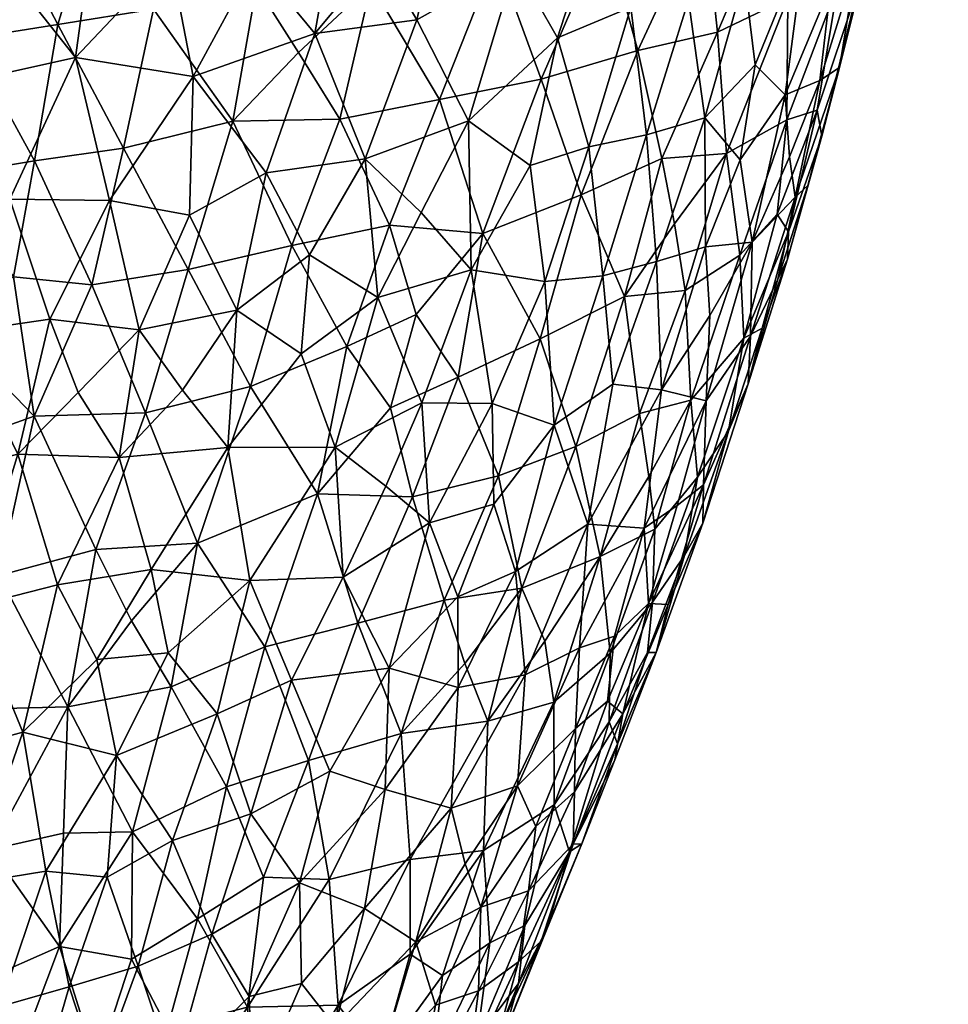
# Model space of a CAD drawing. Units: inches. Extents: x -5 to 686, y -122 to 61.
# Drawn here: x 144 to 147, y 21 to 24 of the extents above; entities that cross this region are included whole.
import ezdxf

# ---------------------------------------------------------------- set-up
doc = ezdxf.new("R2010")
doc.units = ezdxf.units.IN
doc.header["$MEASUREMENT"] = 0
doc.layers.add('Default', color=7, linetype='Continuous', true_color=0x000000)

msp = doc.modelspace()

# ---------------------------------------------------------------- meshes
at = {"layer": 'Default'}
mesh = msp.add_polyface(dxfattribs=at)
corners = [(146.3202, 24.9387, 6.8721), (146.4802, 25.1186, 6.5573), (146.3713, 25.3439, 6.8807), (146.3475, 24.2415, 6.4891), (146.1931, 23.8639, 6.6412), (146.286, 23.7712, 6.3158), (145.8656, 22.2092, 6), (145.7612, 22.1082, 6.2727), (145.7403, 21.9087, 6.0601), (146.043, 22.8315, 6.1736), (145.9061, 22.8654, 6.6166), (145.8527, 22.4407, 6.3624), (146.3041, 26.6289, 7.1114), (146.122, 26.4653, 7.4397), (146.2913, 26.1776, 7.1468), (145.4907, 26.7726, 8.2792), (145.3608, 26.4371, 8.4346), (145.5971, 26.4279, 8.1604), (146.7868, 26.5028, 5.2893), (146.7654, 26.8656, 5.5231), (146.7573, 26.4785, 5.7735), (144.2299, 26.147, 1.5297), (144.5542, 26.3667, 1.7286), (144.511, 25.9942, 1.7129), (143.9442, 21.814, 8.7555), (144.1716, 22.0371, 8.6328), (144.0509, 22.2667, 8.8342), (145.0538, 27.3889, 2.1372), (145.3569, 27.3605, 2.4011), (145.2612, 27.0452, 2.2918), (144.567, 24.8058, 9.0613), (144.4527, 25.1558, 9.2106), (144.2346, 24.7713, 9.3401), (142.8956, 24.7521, 10.2816), (142.5545, 24.75, 10.4857), (142.6186, 24.434, 10.4107), (146.4394, 24.692, 6.4931), (146.2633, 24.5161, 6.833), (144.3383, 22.3136, 8.5818), (144.3905, 22.0573, 8.4247), (144.4804, 22.3942, 2.3923), (144.2784, 22.1558, 2.3062), (144.1682, 22.375, 2.1488), (145.6417, 21.8247, 6.3174), (144.0654, 27.6759, 1.4579), (144.383, 27.5135, 1.652), (144.1483, 27.3088, 1.4865), (142.2119, 24.5012, 10.6576), (142.3022, 24.9249, 10.6499), (145.0351, 23.149, 8.1547), (144.8248, 23.2796, 8.4344), (144.7988, 22.9755, 8.3531), (144.0823, 21.8919, 2.2349), (144.3999, 21.9534, 2.4802), (145.2519, 24.4255, 8.3122), (145.5376, 24.5327, 8.0012), (145.4499, 24.8724, 8.1883), (145.786, 26.1702, 7.9183), (145.523, 26.0651, 8.2428), (144.6914, 23.5316, 8.6527), (144.9957, 23.5746, 8.3517), (143.0263, 26.9343, 0.9195), (142.8485, 26.6071, 0.8448), (142.6188, 27.0118, 0.7569), (146.2639, 25.6739, 3.5498), (146.0944, 25.8044, 3.2625), (146.1551, 26.1079, 3.3299), (145.9062, 25.9345, 2.9915), (146.025, 25.5095, 3.2031), (146.2987, 23.5815, 6.0759), (146.3922, 23.8152, 5.9522), (145.1881, 26.8391, 8.6093), (145.3901, 27.0741, 8.375), (145.1973, 27.3233, 8.5649), (144.8911, 26.4879, 1.975), (144.6771, 26.7074, 1.8178), (145.4863, 27.3654, 8.2429), (145.6156, 27.0349, 8.1175), (144.8278, 26.0808, 1.9335), (141.5466, 24.9968, 11.0738), (141.8555, 25.0907, 10.915), (141.8138, 25.4123, 10.9645), (142.1039, 25.1635, 10.7841), (141.9121, 24.801, 10.8572), (145.1674, 23.4103, 8.098), (145.3133, 23.6912, 8.02), (140.9583, 23.3553, 11.1495), (141.2237, 23.718, 11.0808), (140.9086, 23.8072, 11.252), (145.3212, 23.2338, 7.8374), (143.6846, 26.8282, 1.2175), (143.3539, 26.9572, 1.0625), (143.4951, 27.2442, 1.1316)]
mesh.append_faces([[corners[k] for k in face] for face in [(0, 1, 2, 2), (3, 4, 5, 5), (6, 7, 8, 8), (9, 10, 11, 11), (12, 13, 14, 14), (15, 16, 17, 17), (18, 19, 20, 20), (21, 22, 23, 23), (24, 25, 26, 26), (27, 28, 29, 29), (30, 31, 32, 32), (33, 34, 35, 35), (36, 37, 3, 3), (38, 25, 39, 39), (40, 41, 42, 42), (43, 8, 7, 7), (44, 45, 46, 46), (47, 34, 48, 48), (49, 50, 51, 51), (52, 41, 53, 53), (54, 55, 56, 56), (57, 17, 58, 58), (37, 36, 0, 0), (59, 50, 60, 60), (61, 62, 63, 63), (64, 65, 66, 66), (67, 65, 68, 68), (5, 69, 70, 70), (71, 72, 73, 73), (74, 22, 75, 75), (76, 72, 77, 77), (23, 22, 78, 78), (79, 80, 81, 81), (82, 80, 83, 83), (60, 84, 85, 85), (86, 87, 88, 88), (89, 84, 49, 49), (90, 91, 92, 92)]])
mesh = msp.add_polyface(dxfattribs=at)
corners = [(145.3133, 23.6912, 8.02), (145.5868, 23.9469, 7.7484), (145.4573, 24.173, 7.9977), (145.2352, 24.5928, 2.4577), (145.4734, 25.0196, 2.6171), (145.6067, 24.651, 2.8323), (145.7385, 24.4164, 7.6961), (144.846, 24.5064, 2.1295), (145.042, 24.7444, 2.2541), (144.8407, 23.9602, 8.6266), (145.0394, 24.1989, 8.484), (144.921, 24.409, 8.6571), (145.2519, 24.4255, 8.3122), (145.1543, 24.0015, 8.3076), (144.9957, 23.5746, 8.3517), (145.5024, 23.5547, 7.7179), (145.6823, 23.6119, 7.4782), (145.8332, 23.9081, 3.3422), (145.6596, 23.4641, 3.2728), (145.5366, 23.8199, 2.9785), (145.3567, 23.3457, 2.9279), (145.2237, 23.7575, 2.6478), (145.5376, 24.5327, 8.0012), (145.7328, 24.2732, 3.0814), (145.3977, 24.1973, 2.7116), (144.9175, 23.6969, 2.3709), (145.0146, 24.1099, 2.3564), (144.7907, 23.9014, 2.2133), (145.1506, 24.8053, 8.5064), (144.8711, 24.8185, 8.7872), (145.4499, 24.8724, 8.1883), (145.7273, 24.8658, 7.8332), (144.853, 24.9061, 2.068), (145.1871, 24.9891, 2.3416)]
mesh.append_faces([[corners[k] for k in face] for face in [(0, 1, 2, 2), (3, 4, 5, 5), (6, 2, 1, 1), (7, 8, 3, 3), (9, 10, 11, 11), (12, 10, 13, 13), (14, 0, 13, 13), (9, 14, 13, 13), (0, 15, 1, 1), (13, 0, 2, 2), (15, 16, 1, 1), (17, 18, 19, 19), (19, 20, 21, 21), (9, 13, 10, 10), (12, 11, 10, 10), (13, 2, 12, 12), (12, 2, 22, 22), (6, 22, 2, 2), (17, 19, 23, 23), (23, 19, 24, 24), (19, 21, 24, 24), (21, 25, 26, 26), (24, 21, 26, 26), (26, 25, 27, 27), (11, 12, 28, 28), (29, 11, 28, 28), (28, 12, 30, 30), (31, 30, 22, 22), (22, 6, 31, 31), (23, 24, 5, 5), (5, 24, 3, 3), (24, 26, 3, 3), (3, 26, 7, 7), (7, 32, 8, 8), (33, 3, 8, 8)]])
mesh = msp.add_polyface(dxfattribs=at)
corners = [(144.4678, 23.8282, 8.9451), (144.6587, 24.1813, 8.8544), (144.397, 24.1945, 9.0938), (144.921, 24.409, 8.6571), (144.8407, 23.9602, 8.6266), (144.853, 24.9061, 2.068), (144.6507, 24.6728, 1.95), (144.4478, 24.8309, 1.781), (144.4873, 24.4365, 1.8691), (144.846, 24.5064, 2.1295), (144.6495, 24.5003, 8.9325), (144.567, 24.8058, 9.0613), (144.8711, 24.8185, 8.7872), (144.106, 23.8864, 9.2751), (144.2107, 23.4473, 9.0738), (144.6914, 23.5316, 8.6527), (144.9957, 23.5746, 8.3517), (144.5895, 23.6901, 2.1019), (144.6619, 24.105, 2.0632), (144.7907, 23.9014, 2.2133), (144.2536, 23.6079, 1.8782), (144.3452, 24.0346, 1.8477), (144.0517, 23.9876, 1.6666), (144.1894, 24.4398, 1.6721), (144.0301, 24.7826, 1.5231), (144.1681, 24.3415, 9.3189), (144.4059, 24.5224, 9.1514), (144.2346, 24.7713, 9.3401), (145.0146, 24.1099, 2.3564), (144.9175, 23.6969, 2.3709)]
mesh.append_faces([[corners[k] for k in face] for face in [(0, 1, 2, 2), (3, 1, 4, 4), (5, 6, 7, 7), (8, 6, 9, 9), (3, 10, 1, 1), (11, 10, 12, 12), (13, 14, 0, 0), (15, 16, 4, 4), (0, 15, 4, 4), (13, 0, 2, 2), (0, 4, 1, 1), (2, 1, 10, 10), (17, 18, 19, 19), (17, 20, 21, 21), (18, 17, 21, 21), (21, 20, 22, 22), (7, 23, 24, 24), (25, 2, 26, 26), (11, 27, 26, 26), (2, 10, 26, 26), (3, 12, 10, 10), (28, 18, 9, 9), (9, 18, 8, 8), (18, 21, 8, 8), (21, 22, 23, 23), (8, 21, 23, 23), (8, 7, 6, 6), (5, 9, 6, 6), (7, 8, 23, 23), (17, 19, 29, 29), (28, 19, 18, 18), (13, 2, 25, 25), (25, 26, 27, 27), (11, 26, 10, 10)]])
mesh = msp.add_polyface(dxfattribs=at)
corners = [(139.4833, 23.1773, 11.7679), (139.1726, 23.0353, 11.8658), (139.2875, 22.7643, 11.7727), (145.6417, 21.8247, 6.3174), (145.7612, 22.1082, 6.2727), (145.6544, 22.0729, 6.5618), (145.8656, 22.2092, 6), (145.7403, 21.9087, 6.0601), (145.7869, 21.8703, 5.7371), (139.384, 21.9723, 0.2993), (139.0794, 22.2191, 0.2062), (139.4075, 22.3696, 0.2481), (139.3746, 23.8842, 11.9231), (138.9935, 23.6344, 12.0333), (139.4131, 23.5554, 11.8592), (139.023, 23.2762, 11.9653), (139.7455, 21.6965, 0.4219), (139.8172, 22.1096, 0.3727), (139.7634, 22.5677, 0.2937), (139.377, 22.7406, 0.1947), (139.3062, 23.0646, 0.1432), (139.7117, 22.9679, 0.2325), (139.2345, 23.4197, 0.0924), (139.6033, 23.28, 0.1761), (139.6584, 23.6092, 0.1524), (139.3443, 23.8464, 0.0705), (139.3226, 24.2242, 0.0307), (139.6792, 23.9914, 0.1177), (139.6637, 24.341, 0.0825), (139.6097, 24.7049, 0.0459), (139.2853, 24.5508, 0), (139.2965, 24.6153, 12.0429), (139.3268, 24.2218, 11.9859), (139.6386, 24.4716, 11.8933), (139.6801, 24.832, 11.9146), (139.743, 24.1704, 11.8148), (139.7849, 23.8104, 11.749), (139.7675, 23.4925, 11.7066), (139.9297, 23.2287, 11.5931), (139.7576, 22.861, 11.5972), (139.2231, 22.4083, 11.7309), (139.6288, 22.4595, 11.5738), (139.3739, 22.1805, 11.6228), (139.7121, 22.0582, 11.4523), (139.3332, 21.8637, 11.5666), (140.1431, 21.7871, 0.5024), (140.2168, 22.0635, 0.4753), (140.1405, 22.3943, 0.4036), (140.0935, 22.8241, 0.3317), (140.0117, 23.2995, 0.2577), (140.0526, 23.7616, 0.2162), (140.0488, 24.1525, 0.1762), (140.0342, 24.5038, 0.1425)]
mesh.append_faces([[corners[k] for k in face] for face in [(0, 1, 2, 2), (3, 4, 5, 5), (6, 7, 8, 8), (9, 10, 11, 11), (12, 13, 14, 14), (14, 15, 0, 0), (16, 9, 17, 17), (9, 11, 17, 17), (17, 11, 18, 18), (11, 19, 18, 18), (19, 20, 21, 21), (18, 19, 21, 21), (20, 22, 23, 23), (21, 20, 23, 23), (24, 22, 25, 25), (23, 22, 24, 24), (26, 27, 25, 25), (27, 26, 28, 28), (29, 28, 30, 30), (31, 32, 33, 33), (34, 31, 33, 33), (32, 12, 35, 35), (33, 32, 35, 35), (12, 14, 36, 36), (35, 12, 36, 36), (14, 0, 37, 37), (36, 14, 37, 37), (37, 0, 38, 38), (0, 2, 39, 39), (2, 40, 41, 41), (39, 2, 41, 41), (40, 42, 41, 41), (41, 42, 43, 43), (44, 43, 42, 42), (45, 17, 46, 46), (17, 18, 47, 47), (46, 17, 47, 47), (18, 21, 48, 48), (47, 18, 48, 48), (21, 23, 49, 49), (48, 21, 49, 49), (23, 24, 49, 49), (24, 27, 50, 50), (49, 24, 50, 50), (27, 28, 51, 51), (50, 27, 51, 51), (28, 29, 52, 52), (51, 28, 52, 52), (26, 30, 28, 28)]])
mesh = msp.add_polyface(dxfattribs=at)
corners = [(143.3973, 23.7804, 9.7995), (143.5822, 23.4149, 9.577), (143.7495, 23.8069, 9.5435), (143.9043, 23.4509, 9.335), (144.2107, 23.4473, 9.0738), (144.106, 23.8864, 9.2751), (143.0604, 24.0036, 10.0726), (143.4157, 24.2053, 9.8695), (143.6197, 24.0617, 9.695), (143.6689, 24.346, 9.7118), (143.868, 24.1868, 9.5313), (144.1681, 24.3415, 9.3189), (144.2536, 23.6079, 1.8782), (143.9805, 23.5689, 1.7089), (144.0517, 23.9876, 1.6666), (143.6966, 23.5212, 1.5483), (143.774, 23.9434, 1.5089), (143.503, 23.9034, 1.3683), (143.2212, 23.8615, 1.2337), (143.4139, 23.6295, 1.3727), (143.1847, 24.4741, 10.0678), (143.5326, 24.5931, 9.8506), (143.8947, 24.6038, 9.5847), (144.2346, 24.7713, 9.3401), (143.8534, 24.3668, 1.4825), (144.1894, 24.4398, 1.6721), (143.5384, 24.3064, 1.3209), (143.3004, 24.1933, 1.2198), (144.0301, 24.7826, 1.5231), (143.6236, 24.726, 1.3032), (143.221, 24.5966, 1.124)]
mesh.append_faces([[corners[k] for k in face] for face in [(0, 1, 2, 2), (3, 4, 5, 5), (2, 3, 5, 5), (6, 0, 7, 7), (0, 2, 8, 8), (7, 8, 9, 9), (2, 5, 10, 10), (10, 5, 11, 11), (12, 13, 14, 14), (13, 15, 16, 16), (14, 13, 16, 16), (16, 15, 17, 17), (18, 17, 19, 19), (6, 7, 20, 20), (20, 7, 21, 21), (10, 9, 8, 8), (22, 21, 9, 9), (10, 11, 22, 22), (22, 11, 23, 23), (14, 16, 24, 24), (25, 14, 24, 24), (16, 17, 26, 26), (24, 16, 26, 26), (17, 18, 27, 27), (26, 17, 27, 27), (25, 24, 28, 28), (24, 26, 29, 29), (28, 24, 29, 29), (26, 27, 30, 30), (29, 26, 30, 30), (15, 19, 17, 17), (22, 9, 10, 10), (7, 9, 21, 21), (10, 8, 2, 2), (0, 8, 7, 7)]])
mesh = msp.add_polyface(dxfattribs=at)
corners = [(146.0393, 23.7008, 6.8921), (146.1931, 23.8639, 6.6412), (146.1612, 24.1305, 6.8689), (146.2633, 24.5161, 6.833), (146.1019, 24.3711, 7.0915), (146.5836, 24.5285, 4.8968), (146.5877, 24.421, 5.2111), (146.5096, 24.1017, 5.1038), (145.6823, 23.6119, 7.4782), (145.8603, 23.6486, 7.2066), (145.8115, 24.0403, 7.4557), (145.5868, 23.9469, 7.7484), (145.9886, 24.0625, 7.1697), (146.3475, 24.2415, 6.4891), (146.286, 23.7712, 6.3158), (146.3922, 23.8152, 5.9522), (146.4262, 24.1076, 6.1452), (146.5065, 24.1869, 5.8334), (146.4522, 23.8556, 5.5389), (146.3981, 23.6448, 5.186), (146.5663, 24.3122, 5.4721), (146.3844, 23.7248, 4.8099), (146.4471, 24.1087, 4.6227), (146.2909, 23.6951, 4.4171), (146.2936, 24.0684, 4.1441), (146.1055, 23.5908, 3.993), (146.0779, 23.9642, 3.7315), (145.9073, 23.5754, 3.6062), (145.8332, 23.9081, 3.3422), (145.7385, 24.4164, 7.6961), (145.969, 24.4714, 7.3614), (146.5086, 24.4653, 6.1337), (146.4779, 24.516, 4.4059), (146.1851, 24.2167, 3.8243), (146.0365, 24.3469, 3.5026), (145.7328, 24.2732, 3.0814)]
mesh.append_faces([[corners[k] for k in face] for face in [(0, 1, 2, 2), (3, 4, 2, 2), (5, 6, 7, 7), (8, 9, 10, 10), (11, 8, 10, 10), (9, 0, 12, 12), (10, 9, 12, 12), (12, 0, 2, 2), (13, 2, 1, 1), (14, 15, 16, 16), (13, 14, 16, 16), (16, 15, 17, 17), (15, 18, 17, 17), (18, 19, 7, 7), (17, 18, 20, 20), (20, 18, 7, 7), (19, 21, 7, 7), (7, 21, 22, 22), (21, 23, 22, 22), (22, 23, 24, 24), (23, 25, 24, 24), (24, 25, 26, 26), (26, 27, 28, 28), (11, 10, 29, 29), (10, 12, 30, 30), (12, 2, 4, 4), (16, 17, 31, 31), (20, 7, 6, 6), (7, 22, 5, 5), (22, 24, 32, 32), (24, 26, 33, 33), (26, 28, 34, 34), (34, 28, 35, 35), (34, 33, 26, 26)]])
mesh = msp.add_polyface(dxfattribs=at)
corners = [(146.286, 23.7712, 6.3158), (146.1843, 23.3188, 6.2142), (146.2987, 23.5815, 6.0759), (146.1931, 23.8639, 6.6412), (146.1473, 23.5715, 6.5554), (146.3981, 23.6448, 5.186), (146.3553, 23.4926, 5.4686), (146.2926, 23.2669, 5.2873), (146.3164, 23.4573, 5.8044), (146.4522, 23.8556, 5.5389), (146.0393, 23.7008, 6.8921), (146.1794, 23.0305, 5.834), (146.2957, 23.3506, 4.9453), (146.159, 23.024, 4.7187), (146.2611, 23.4045, 4.6348), (145.7258, 23.2153, 7.2197), (145.8902, 23.2591, 6.9327), (145.8603, 23.6486, 7.2066), (145.6823, 23.6119, 7.4782), (146.0411, 23.3049, 6.6225), (146.3922, 23.8152, 5.9522), (146.2632, 23.2048, 5.5716), (146.3844, 23.7248, 4.8099), (146.1467, 23.2788, 4.3342), (146.2909, 23.6951, 4.4171), (145.9786, 23.1706, 3.9903), (146.1055, 23.5908, 3.993), (145.7919, 23.1517, 3.6324), (145.9073, 23.5754, 3.6062), (145.9456, 23.3748, 3.7922), (145.6596, 23.4641, 3.2728), (146.0779, 23.9642, 3.7315), (145.8332, 23.9081, 3.3422), (146.0542, 23.0937, 6.4098)]
mesh.append_faces([[corners[k] for k in face] for face in [(0, 1, 2, 2), (3, 4, 0, 0), (5, 6, 7, 7), (8, 2, 1, 1), (8, 6, 9, 9), (10, 4, 3, 3), (1, 11, 8, 8), (12, 13, 14, 14), (15, 16, 17, 17), (18, 15, 17, 17), (16, 19, 10, 10), (17, 16, 10, 10), (1, 0, 4, 4), (8, 20, 2, 2), (7, 6, 21, 21), (20, 8, 9, 9), (5, 9, 6, 6), (7, 12, 5, 5), (12, 14, 22, 22), (5, 12, 22, 22), (14, 23, 24, 24), (22, 14, 24, 24), (23, 25, 26, 26), (24, 23, 26, 26), (27, 28, 29, 29), (26, 25, 29, 29), (28, 27, 30, 30), (26, 28, 31, 31), (28, 30, 32, 32), (8, 21, 6, 6), (26, 29, 28, 28), (1, 4, 19, 19), (19, 33, 1, 1), (10, 19, 4, 4)]])
mesh = msp.add_polyface(dxfattribs=at)
corners = [(143.1052, 22.4362, 9.6574), (143.37, 22.5204, 9.4833), (143.1934, 22.8922, 9.723), (143.634, 22.5959, 9.2994), (143.4634, 22.9829, 9.5478), (143.9285, 22.6682, 9.0806), (143.747, 23.0414, 9.346), (144.2404, 22.6578, 8.8034), (144.1147, 22.8574, 8.9829), (144.0276, 23.0821, 9.1289), (144.3206, 22.795, 2.1378), (144.1682, 22.375, 2.1488), (143.9789, 22.7843, 1.8957), (143.2802, 23.3324, 9.7762), (143.5822, 23.4149, 9.577), (143.9043, 23.4509, 9.335), (144.2107, 23.4473, 9.0738), (144.1567, 23.1877, 1.9127), (143.9152, 23.2122, 1.748), (143.6522, 22.6674, 1.7143), (143.6892, 23.0835, 1.6382), (143.4285, 22.9791, 1.5123), (143.3315, 22.6314, 1.5384), (143.0897, 23.0488, 1.3209), (143.3973, 23.7804, 9.7995), (143.0933, 23.5996, 9.9692), (143.7495, 23.8069, 9.5435), (143.9805, 23.5689, 1.7089), (144.2536, 23.6079, 1.8782), (143.6966, 23.5212, 1.5483), (143.3875, 23.3322, 1.4164), (143.4139, 23.6295, 1.3727), (143.0918, 23.5093, 1.2336), (143.2212, 23.8615, 1.2337)]
mesh.append_faces([[corners[k] for k in face] for face in [(0, 1, 2, 2), (1, 3, 4, 4), (2, 1, 4, 4), (3, 5, 6, 6), (4, 3, 6, 6), (5, 7, 8, 8), (6, 5, 9, 9), (10, 11, 12, 12), (2, 4, 13, 13), (4, 6, 14, 14), (13, 4, 14, 14), (6, 9, 15, 15), (14, 6, 15, 15), (15, 9, 16, 16), (17, 12, 18, 18), (12, 19, 20, 20), (18, 12, 20, 20), (20, 19, 21, 21), (22, 21, 19, 19), (21, 22, 23, 23), (13, 14, 24, 24), (25, 13, 24, 24), (14, 15, 26, 26), (17, 18, 27, 27), (28, 17, 27, 27), (18, 20, 29, 29), (27, 18, 29, 29), (20, 21, 30, 30), (29, 20, 30, 30), (21, 23, 30, 30), (29, 30, 31, 31), (30, 32, 31, 31), (5, 8, 9, 9), (33, 31, 32, 32)]])
mesh = msp.add_polyface(dxfattribs=at)
corners = [(144.5736, 22.6884, 8.4865), (144.7988, 22.9755, 8.3531), (144.6016, 23.1098, 8.6088), (145.0351, 23.149, 8.1547), (144.9032, 22.6888, 8.123), (144.3016, 23.0494, 8.8767), (144.0276, 23.0821, 9.1289), (144.1147, 22.8574, 8.9829), (144.2404, 22.6578, 8.8034), (144.4344, 22.8646, 8.6887), (144.8248, 23.2796, 8.4344), (144.8494, 22.5456, 2.6804), (144.9397, 22.9983, 2.6062), (145.0732, 22.8102, 2.814), (144.6436, 22.8751, 2.3738), (144.4804, 22.3942, 2.3923), (144.3206, 22.795, 2.1378), (144.2107, 23.4473, 9.0738), (144.456, 23.4023, 8.8395), (144.6914, 23.5316, 8.6527), (144.9957, 23.5746, 8.3517), (144.7703, 23.309, 2.3511), (145.0705, 23.3708, 2.6088), (144.4521, 23.2348, 2.114), (143.9789, 22.7843, 1.8957), (144.1567, 23.1877, 1.9127), (144.4678, 23.8282, 8.9451), (144.9175, 23.6969, 2.3709), (144.5895, 23.6901, 2.1019), (144.2536, 23.6079, 1.8782), (145.1521, 23.0966, 2.7888)]
mesh.append_faces([[corners[k] for k in face] for face in [(0, 1, 2, 2), (3, 1, 4, 4), (5, 6, 7, 7), (8, 0, 9, 9), (2, 5, 9, 9), (0, 4, 1, 1), (2, 1, 10, 10), (11, 12, 13, 13), (12, 11, 14, 14), (11, 15, 14, 14), (14, 15, 16, 16), (6, 5, 17, 17), (5, 2, 18, 18), (17, 5, 18, 18), (18, 2, 19, 19), (3, 20, 10, 10), (19, 2, 10, 10), (12, 14, 21, 21), (22, 12, 21, 21), (14, 16, 23, 23), (21, 14, 23, 23), (16, 24, 25, 25), (23, 16, 25, 25), (17, 18, 26, 26), (18, 19, 26, 26), (22, 21, 27, 27), (27, 21, 28, 28), (21, 23, 28, 28), (23, 25, 29, 29), (28, 23, 29, 29), (5, 7, 8, 8), (22, 30, 12, 12), (8, 9, 5, 5), (2, 9, 0, 0)]])
mesh = msp.add_polyface(dxfattribs=at)
corners = [(145.1702, 22.8255, 7.8563), (145.1936, 22.4571, 7.6502), (145.3859, 22.8231, 7.5654), (144.9032, 22.6888, 8.123), (145.0594, 22.5693, 7.8794), (145.5759, 22.7564, 7.2289), (145.3908, 22.5145, 7.3963), (145.6794, 22.4531, 6.8298), (145.7567, 22.8823, 6.9682), (145.0351, 23.149, 8.1547), (145.3212, 23.2338, 7.8374), (145.5479, 23.1976, 7.4975), (145.7258, 23.2153, 7.2197), (145.6427, 22.6908, 3.6382), (145.4049, 22.6009, 3.3042), (145.533, 23.0215, 3.2879), (145.7919, 23.1517, 3.6324), (145.1413, 22.5366, 2.9993), (145.2818, 22.9044, 3.0055), (145.0732, 22.8102, 2.814), (145.3133, 23.6912, 8.02), (145.1674, 23.4103, 8.098), (144.9957, 23.5746, 8.3517), (145.5024, 23.5547, 7.7179), (145.6823, 23.6119, 7.4782), (145.6596, 23.4641, 3.2728), (145.3567, 23.3457, 2.9279), (144.9397, 22.9983, 2.6062), (145.1521, 23.0966, 2.7888), (145.0705, 23.3708, 2.6088), (145.5366, 23.8199, 2.9785), (145.2237, 23.7575, 2.6478), (144.9175, 23.6969, 2.3709), (144.8494, 22.5456, 2.6804)]
mesh.append_faces([[corners[k] for k in face] for face in [(0, 1, 2, 2), (0, 3, 4, 4), (5, 2, 6, 6), (5, 7, 8, 8), (3, 0, 9, 9), (0, 2, 10, 10), (9, 0, 10, 10), (10, 2, 11, 11), (2, 5, 11, 11), (5, 8, 12, 12), (11, 5, 12, 12), (13, 14, 15, 15), (16, 13, 15, 15), (14, 17, 18, 18), (15, 14, 18, 18), (18, 17, 19, 19), (10, 20, 21, 21), (22, 9, 21, 21), (20, 10, 23, 23), (10, 11, 23, 23), (11, 12, 24, 24), (23, 11, 24, 24), (16, 15, 25, 25), (15, 18, 26, 26), (25, 15, 26, 26), (27, 28, 19, 19), (29, 26, 28, 28), (25, 26, 30, 30), (26, 29, 31, 31), (32, 31, 29, 29), (1, 6, 2, 2), (18, 19, 28, 28), (18, 28, 26, 26), (33, 19, 17, 17)]])
mesh = msp.add_polyface(dxfattribs=at)
corners = [(146.1117, 22.7379, 5.0618), (146.0163, 22.5972, 4.7024), (146.159, 23.024, 4.7187), (145.9061, 22.8654, 6.6166), (146.0411, 23.3049, 6.6225), (145.8902, 23.2591, 6.9327), (145.7567, 22.8823, 6.9682), (145.6794, 22.4531, 6.8298), (146.043, 22.8315, 6.1736), (146.0346, 22.5734, 5.795), (146.1794, 23.0305, 5.834), (146.0325, 22.4554, 5.3774), (146.1723, 22.8839, 5.4366), (145.8851, 22.4373, 4.3856), (145.9963, 22.8339, 4.3109), (145.8385, 22.7927, 3.95), (145.8667, 22.5996, 4.167), (145.7179, 22.3532, 4.0179), (145.6427, 22.6908, 3.6382), (145.7258, 23.2153, 7.2197), (146.1843, 23.3188, 6.2142), (146.0542, 23.0937, 6.4098), (146.2926, 23.2669, 5.2873), (146.2632, 23.2048, 5.5716), (146.3164, 23.4573, 5.8044), (146.2156, 23.0543, 5.0807), (146.2957, 23.3506, 4.9453), (146.1467, 23.2788, 4.3342), (146.2611, 23.4045, 4.6348), (145.9786, 23.1706, 3.9903), (145.7919, 23.1517, 3.6324), (145.9456, 23.3748, 3.7922), (145.9545, 22.5104, 6.0777)]
mesh.append_faces([[corners[k] for k in face] for face in [(0, 1, 2, 2), (3, 4, 5, 5), (6, 7, 3, 3), (8, 9, 10, 10), (9, 11, 12, 12), (10, 9, 12, 12), (12, 11, 0, 0), (1, 13, 14, 14), (2, 1, 14, 14), (15, 14, 16, 16), (15, 17, 18, 18), (5, 6, 3, 3), (19, 6, 5, 5), (8, 20, 21, 21), (3, 21, 4, 4), (8, 10, 20, 20), (12, 22, 23, 23), (24, 10, 23, 23), (22, 12, 25, 25), (0, 25, 12, 12), (2, 26, 25, 25), (2, 14, 27, 27), (28, 2, 27, 27), (27, 14, 29, 29), (14, 15, 29, 29), (15, 18, 30, 30), (29, 15, 30, 30), (22, 25, 26, 26), (2, 25, 0, 0), (12, 23, 10, 10), (30, 31, 29, 29), (8, 32, 9, 9), (13, 16, 14, 14), (8, 21, 3, 3)]])
mesh = msp.add_polyface(dxfattribs=at)
corners = [(145.9763, 22.3563, 5.0085), (145.8778, 22.2135, 4.687), (146.0163, 22.5972, 4.7024), (145.8851, 22.4373, 4.3856), (145.7487, 22.0564, 4.3814), (145.8656, 22.2092, 6), (146.0346, 22.5734, 5.795), (145.9545, 22.5104, 6.0777), (145.7869, 21.8703, 5.7371), (145.926, 22.2063, 5.6491), (145.8893, 22.0587, 5.309), (145.8634, 22.0588, 4.9458), (145.7448, 21.8452, 4.7024), (145.4639, 21.6491, 6.6486), (145.6417, 21.8247, 6.3174), (145.6544, 22.0729, 6.5618), (145.7624, 21.7288, 5.416), (145.7703, 21.7775, 5.0615), (145.5758, 21.5909, 4.4203), (145.5757, 21.906, 4.068), (145.8527, 22.4407, 6.3624), (145.6794, 22.4531, 6.8298), (146.0325, 22.4554, 5.3774), (145.7179, 22.3532, 4.0179), (145.5479, 22.0931, 3.8594), (146.043, 22.8315, 6.1736), (146.1117, 22.7379, 5.0618), (145.8667, 22.5996, 4.167), (145.4773, 22.256, 3.6149), (145.6427, 22.6908, 3.6382), (145.7612, 22.1082, 6.2727), (145.487, 21.9903, 6.9017), (145.9061, 22.8654, 6.6166), (145.8385, 22.7927, 3.95)]
mesh.append_faces([[corners[k] for k in face] for face in [(0, 1, 2, 2), (3, 1, 4, 4), (5, 6, 7, 7), (5, 8, 9, 9), (10, 11, 0, 0), (1, 11, 12, 12), (13, 14, 15, 15), (9, 8, 10, 10), (10, 16, 17, 17), (16, 10, 8, 8), (17, 12, 11, 11), (4, 1, 12, 12), (4, 18, 19, 19), (20, 21, 15, 15), (9, 6, 5, 5), (9, 10, 22, 22), (6, 9, 22, 22), (10, 17, 11, 11), (22, 10, 0, 0), (0, 11, 1, 1), (3, 2, 1, 1), (4, 19, 23, 23), (3, 4, 23, 23), (23, 19, 24, 24), (25, 20, 7, 7), (22, 0, 26, 26), (26, 0, 2, 2), (3, 23, 27, 27), (23, 28, 29, 29), (20, 15, 30, 30), (31, 15, 21, 21), (20, 30, 5, 5), (5, 7, 20, 20), (20, 32, 21, 21), (33, 27, 23, 23)]])
mesh = msp.add_polyface(dxfattribs=at)
corners = [(145.1936, 22.4571, 7.6502), (145.2807, 22.2293, 7.4051), (145.3908, 22.5145, 7.3963), (145.281, 21.9514, 7.2418), (145.0695, 22.0103, 7.5884), (145.4773, 22.256, 3.6149), (145.3022, 22.0248, 3.4774), (145.2384, 22.2192, 3.2741), (145.1063, 21.8099, 3.32), (145.3721, 21.8475, 3.7033), (145.1702, 22.8255, 7.8563), (145.0594, 22.5693, 7.8794), (144.7697, 21.9738, 7.9575), (144.8872, 21.6943, 7.662), (145.0573, 21.6376, 7.3889), (144.9285, 22.2899, 7.9153), (144.9032, 22.6888, 8.123), (145.2602, 21.5807, 7.027), (145.487, 21.9903, 6.9017), (145.4579, 22.3074, 7.1712), (145.6794, 22.4531, 6.8298), (145.5479, 22.0931, 3.8594), (144.8214, 21.7271, 3.0075), (144.9728, 22.1482, 2.9804), (144.6415, 22.2793, 8.2494), (145.5759, 22.7564, 7.2289), (145.6427, 22.6908, 3.6382), (145.4049, 22.6009, 3.3042), (145.1413, 22.5366, 2.9993), (144.6872, 22.0763, 2.7075), (144.8494, 22.5456, 2.6804), (145.7179, 22.3532, 4.0179), (145.5757, 21.906, 4.068), (145.4639, 21.6491, 6.6486), (145.6544, 22.0729, 6.5618)]
mesh.append_faces([[corners[k] for k in face] for face in [(0, 1, 2, 2), (3, 1, 4, 4), (5, 6, 7, 7), (8, 6, 9, 9), (10, 11, 0, 0), (4, 12, 13, 13), (4, 14, 3, 3), (15, 11, 16, 16), (3, 17, 18, 18), (12, 4, 15, 15), (15, 4, 0, 0), (0, 4, 1, 1), (3, 19, 1, 1), (3, 18, 19, 19), (19, 18, 20, 20), (9, 5, 21, 21), (8, 7, 6, 6), (5, 9, 6, 6), (8, 22, 23, 23), (7, 8, 23, 23), (24, 15, 16, 16), (15, 0, 11, 11), (19, 2, 1, 1), (19, 20, 25, 25), (26, 5, 27, 27), (5, 7, 27, 27), (27, 7, 28, 28), (7, 23, 28, 28), (23, 29, 30, 30), (28, 23, 30, 30), (25, 2, 19, 19), (31, 21, 5, 5), (9, 21, 32, 32), (33, 34, 18, 18)]])
mesh = msp.add_polyface(dxfattribs=at)
corners = [(143.2894, 21.2249, 9.0989), (143.5443, 21.2893, 8.9044), (143.4127, 21.6664, 9.1637), (143.7823, 21.3492, 8.7139), (143.6689, 21.7393, 8.9719), (144.0148, 21.3868, 8.5094), (143.9442, 21.814, 8.7555), (144.2035, 21.3682, 8.31), (144.2321, 21.7425, 8.4496), (144.0569, 21.1553, 2.4834), (143.8462, 21.4534, 2.2012), (144.0691, 21.5032, 2.3589), (143.6316, 21.1685, 2.1416), (143.3564, 21.0859, 1.9855), (143.484, 21.5185, 1.9278), (143.5288, 22.1297, 9.2314), (143.263, 22.0503, 9.4173), (143.786, 22.1984, 9.0404), (144.1716, 22.0371, 8.6328), (144.0509, 22.2667, 8.8342), (144.0823, 21.8919, 2.2349), (144.2813, 21.5077, 2.5465), (143.729, 21.8828, 1.9792), (143.4436, 21.9192, 1.7862), (143.634, 22.5959, 9.2994), (143.37, 22.5204, 9.4833), (143.9285, 22.6682, 9.0806), (144.2404, 22.6578, 8.8034), (143.8707, 22.2952, 1.9547), (144.1682, 22.375, 2.1488), (143.5567, 22.2646, 1.7608), (143.9789, 22.7843, 1.8957), (143.6522, 22.6674, 1.7143), (143.3315, 22.6314, 1.5384)]
mesh.append_faces([[corners[k] for k in face] for face in [(0, 1, 2, 2), (1, 3, 4, 4), (2, 1, 4, 4), (3, 5, 6, 6), (4, 3, 6, 6), (5, 7, 8, 8), (6, 5, 8, 8), (9, 10, 11, 11), (12, 13, 14, 14), (12, 14, 10, 10), (2, 4, 15, 15), (16, 2, 15, 15), (4, 6, 17, 17), (15, 4, 17, 17), (6, 8, 18, 18), (17, 6, 19, 19), (20, 21, 11, 11), (20, 10, 22, 22), (22, 14, 23, 23), (15, 17, 24, 24), (25, 15, 24, 24), (17, 19, 26, 26), (24, 17, 26, 26), (26, 19, 27, 27), (20, 22, 28, 28), (29, 20, 28, 28), (22, 23, 30, 30), (28, 22, 30, 30), (29, 28, 31, 31), (31, 28, 32, 32), (30, 32, 28, 28), (32, 30, 33, 33), (9, 11, 21, 21), (20, 11, 10, 10)]])
mesh = msp.add_polyface(dxfattribs=at)
corners = [(144.7945, 21.3507, 7.5974), (144.8872, 21.6943, 7.662), (144.6446, 21.5634, 7.9107), (144.2981, 21.0952, 8.0761), (144.5253, 21.1934, 7.8648), (144.4041, 21.481, 8.1502), (144.2035, 21.3682, 8.31), (144.2321, 21.7425, 8.4496), (144.5408, 21.8705, 8.1807), (144.7697, 21.9738, 7.9575), (144.6833, 21.3685, 3.0277), (144.4803, 21.2405, 2.8609), (144.5697, 21.6461, 2.7702), (144.8214, 21.7271, 3.0075), (144.2777, 21.1162, 2.7094), (144.2813, 21.5077, 2.5465), (144.0569, 21.1553, 2.4834), (144.3383, 22.3136, 8.5818), (144.0509, 22.2667, 8.8342), (144.1716, 22.0371, 8.6328), (144.3905, 22.0573, 8.4247), (144.6415, 22.2793, 8.2494), (144.9285, 22.2899, 7.9153), (144.6872, 22.0763, 2.7075), (144.9728, 22.1482, 2.9804), (144.3999, 21.9534, 2.4802), (144.0823, 21.8919, 2.2349), (144.2404, 22.6578, 8.8034), (144.5736, 22.6884, 8.4865), (144.9032, 22.6888, 8.123), (144.4804, 22.3942, 2.3923), (144.8494, 22.5456, 2.6804), (144.1682, 22.375, 2.1488), (144.2784, 22.1558, 2.3062), (144.3206, 22.795, 2.1378)]
mesh.append_faces([[corners[k] for k in face] for face in [(0, 1, 2, 2), (3, 4, 5, 5), (6, 3, 5, 5), (2, 4, 0, 0), (5, 4, 2, 2), (6, 5, 7, 7), (5, 2, 8, 8), (7, 5, 8, 8), (8, 2, 9, 9), (10, 11, 12, 12), (13, 10, 12, 12), (11, 14, 15, 15), (12, 11, 15, 15), (14, 16, 15, 15), (17, 18, 19, 19), (7, 8, 20, 20), (21, 17, 20, 20), (22, 21, 9, 9), (13, 12, 23, 23), (24, 13, 23, 23), (12, 15, 25, 25), (23, 12, 25, 25), (25, 15, 26, 26), (18, 17, 27, 27), (17, 21, 28, 28), (27, 17, 28, 28), (28, 21, 29, 29), (23, 25, 30, 30), (31, 23, 30, 30), (26, 32, 33, 33), (30, 25, 33, 33), (30, 32, 34, 34), (8, 9, 21, 21), (7, 20, 19, 19), (21, 20, 8, 8)]])
mesh = msp.add_polyface(dxfattribs=at)
corners = [(145.0695, 22.0103, 7.5884), (144.8872, 21.6943, 7.662), (145.0573, 21.6376, 7.3889), (145.7624, 21.7288, 5.416), (145.7869, 21.8703, 5.7371), (145.6345, 21.4702, 5.7022), (144.7945, 21.3507, 7.5974), (144.9935, 21.2722, 7.2423), (145.623, 21.4466, 4.8735), (145.7448, 21.8452, 4.7024), (145.7703, 21.7775, 5.0615), (145.2602, 21.5807, 7.027), (145.3026, 21.4094, 6.7888), (145.4639, 21.6491, 6.6486), (145.3513, 21.2757, 6.5245), (145.1512, 21.1694, 6.8813), (145.5202, 21.524, 6.3371), (145.4977, 21.3261, 6.1196), (145.6616, 21.4706, 5.2754), (145.554, 21.2087, 5.164), (145.4862, 21.2197, 4.6351), (145.5758, 21.5909, 4.4203), (145.3784, 21.1669, 4.3449), (145.3594, 21.45, 3.9958), (145.1344, 21.1323, 3.8269), (145.1337, 21.4229, 3.6029), (144.7697, 21.9738, 7.9575), (144.6446, 21.5634, 7.9107), (145.281, 21.9514, 7.2418), (145.487, 21.9903, 6.9017), (145.6386, 21.6301, 6.0424), (145.6417, 21.8247, 6.3174), (145.7403, 21.9087, 6.0601), (145.5757, 21.906, 4.068), (145.3721, 21.8475, 3.7033), (145.1063, 21.8099, 3.32), (144.8854, 21.3616, 3.2807), (144.6833, 21.3685, 3.0277), (144.8214, 21.7271, 3.0075), (145.7487, 22.0564, 4.3814)]
mesh.append_faces([[corners[k] for k in face] for face in [(0, 1, 2, 2), (3, 4, 5, 5), (6, 7, 2, 2), (8, 9, 10, 10), (11, 12, 13, 13), (2, 7, 11, 11), (14, 13, 12, 12), (11, 15, 12, 12), (16, 14, 17, 17), (13, 14, 16, 16), (18, 3, 5, 5), (8, 18, 19, 19), (8, 20, 21, 21), (21, 22, 23, 23), (23, 24, 25, 25), (26, 27, 1, 1), (6, 2, 1, 1), (2, 11, 28, 28), (11, 13, 29, 29), (16, 30, 31, 31), (30, 4, 32, 32), (5, 4, 30, 30), (18, 8, 10, 10), (18, 10, 3, 3), (8, 21, 9, 9), (21, 23, 33, 33), (33, 23, 34, 34), (23, 25, 34, 34), (34, 25, 35, 35), (25, 36, 35, 35), (36, 37, 38, 38), (35, 36, 38, 38), (16, 17, 30, 30), (39, 9, 21, 21)]])
mesh = msp.add_polyface(dxfattribs=at)
corners = [(144.5132, 19.4453, 6.4539), (144.6924, 19.5917, 6.1843), (144.7367, 19.8217, 6.3867), (144.4386, 18.9896, 5.9117), (144.573, 19.3096, 6.0839), (144.3357, 19.0267, 6.3177), (143.7459, 17.9651, 6.1079), (143.6637, 17.7511, 5.8392), (143.9084, 18.0825, 5.7436), (144.716, 20.0567, 4.008), (144.5913, 19.6965, 4.1234), (144.4649, 19.8102, 3.7702), (144.363, 19.397, 3.9723), (144.4785, 19.3216, 4.3118), (142.9151, 17.4156, 7.1052), (143.1059, 17.39, 6.7523), (143.1943, 17.6545, 6.9174), (143.729, 21.8828, 1.9792), (143.8462, 21.4534, 2.2012), (143.484, 21.5185, 1.9278), (143.7162, 18.4738, 3.7779), (143.7831, 18.2615, 4.1592), (143.5162, 18.1573, 3.7899), (142.8911, 17.0912, 6.7846), (142.7668, 17.1787, 7.0763), (142.5901, 16.9437, 7.0893), (143.8786, 18.7753, 6.9557), (143.9869, 19.0235, 7.015), (143.7394, 18.878, 7.2714), (142.3811, 17.7011, 2.8316), (142.4991, 17.5134, 3.0664), (142.1385, 17.3384, 2.8511), (145.5202, 21.524, 6.3371), (145.6417, 21.8247, 6.3174), (145.4639, 21.6491, 6.6486), (143.7107, 19.1343, 7.5317), (143.9492, 19.2194, 7.2538), (143.8812, 19.4378, 7.5343), (144.6569, 20.5483, 3.4892), (144.4283, 20.1131, 3.4698), (144.4045, 20.3239, 3.2894), (143.5822, 18.1892, 6.855), (143.3712, 18.2363, 7.2388), (143.3003, 17.949, 7.0651), (144.3669, 20.5536, 3.0948), (144.6343, 20.969, 3.1844), (145.4227, 20.8855, 5.2723), (145.2714, 20.5251, 5.2767), (145.2973, 20.6283, 4.9457), (143.3892, 19.6845, 8.2805), (143.3895, 19.3069, 8.0538), (143.5633, 19.5554, 8.0164), (143.4786, 17.6061, 6.186), (143.5663, 17.8433, 6.3915), (145.0855, 20.284, 4.685), (145.0149, 20.0429, 4.9087), (144.888, 19.8959, 4.6773), (142.7004, 18.7342, 2.5087), (142.4486, 18.9558, 2.2216), (142.7247, 19.1076, 2.3439), (142.3261, 21.9966, 10.0545), (142.045, 21.8154, 10.1726), (142.1985, 21.5605, 10.001), (144.3355, 18.709, 5.2348), (144.2695, 18.6404, 5.7228), (144.0965, 18.3312, 5.442), (144.8722, 20.7051, 3.7234), (144.8506, 20.4524, 3.898), (143.8545, 18.8274, 3.6514), (143.974, 18.682, 3.9988), (145.1901, 20.578, 4.573), (145.3397, 20.8739, 4.6295), (145.0421, 20.8021, 3.9472), (144.913, 20.9755, 3.5731), (143.3207, 17.2897, 5.9491), (143.354, 17.2652, 5.5888), (143.4959, 17.5134, 5.8643), (144.9038, 20.9099, 7.1209), (144.9935, 21.2722, 7.2423), (144.8002, 21.0419, 7.3951), (144.7896, 19.6157, 5.8499), (143.3795, 17.3031, 5.2065), (143.5433, 17.5205, 5.5528), (142.642, 17.2483, 7.3298), (142.6846, 20.1485, 9.1446), (142.9082, 20.2711, 9.0165), (142.8793, 20.5165, 9.1482), (142.3663, 17.149, 3.205), (143.9914, 19.9707, 7.782), (144.1985, 20.1672, 7.6483), (144.1378, 20.3883, 7.8661), (144.3874, 20.3754, 7.5388), (144.2798, 19.9794, 7.3931), (143.1881, 20.433, 8.8553), (142.9288, 20.0222, 8.8859), (142.3624, 20.7996, 9.6335), (142.5765, 21.0303, 9.5694), (142.4643, 21.2813, 9.7356)]
mesh.append_faces([[corners[k] for k in face] for face in [(0, 1, 2, 2), (3, 4, 5, 5), (6, 7, 8, 8), (9, 10, 11, 11), (12, 10, 13, 13), (14, 15, 16, 16), (17, 18, 19, 19), (20, 21, 22, 22), (23, 24, 25, 25), (26, 27, 28, 28), (29, 30, 31, 31), (32, 33, 34, 34), (35, 36, 37, 37), (38, 39, 40, 40), (41, 42, 43, 43), (38, 44, 45, 45), (46, 47, 48, 48), (49, 50, 51, 51), (52, 6, 53, 53), (54, 55, 56, 56), (57, 58, 59, 59), (60, 61, 62, 62), (63, 64, 65, 65), (38, 66, 67, 67), (20, 68, 69, 69), (48, 70, 71, 71), (72, 66, 73, 73), (74, 75, 76, 76), (77, 78, 79, 79), (80, 1, 4, 4), (75, 81, 82, 82), (25, 24, 83, 83), (84, 85, 86, 86), (30, 87, 31, 31), (88, 89, 90, 90), (91, 89, 92, 92), (93, 85, 94, 94), (95, 96, 97, 97)]])
mesh = msp.add_polyface(dxfattribs=at)
corners = [(145.3397, 20.8739, 4.6295), (145.1901, 20.578, 4.573), (145.2035, 20.8017, 4.3096), (144.9638, 20.1919, 6.2599), (145.1501, 20.6534, 6.332), (144.9272, 20.4387, 6.6427), (145.3125, 20.7726, 5.9301), (145.4663, 21.1086, 5.8515), (145.3439, 21.0196, 6.2232), (144.1592, 20.0964, 3.1177), (144.3669, 20.5536, 3.0948), (144.4045, 20.3239, 3.2894), (145.233, 21.0666, 4.0773), (145.3784, 21.1669, 4.3449), (145.0421, 20.8021, 3.9472), (145.4862, 21.2197, 4.6351), (145.4666, 21.0413, 4.916), (145.1593, 20.4098, 5.9128), (145.2984, 20.628, 5.5815), (145.4227, 20.8855, 5.2723), (145.4112, 20.9073, 5.6303), (145.5359, 21.1715, 5.4834), (145.2714, 20.5251, 5.2767), (145.1568, 20.288, 5.5128), (144.9995, 20.0229, 5.8017), (144.8608, 19.8676, 6.0952), (145.0435, 20.5152, 4.2502), (144.9127, 20.203, 4.2973), (145.0855, 20.284, 4.685), (144.6181, 20.1967, 3.7024), (144.6569, 20.5483, 3.4892), (144.8506, 20.4524, 3.898), (145.3594, 21.45, 3.9958), (145.5758, 21.5909, 4.4203), (145.623, 21.4466, 4.8735), (145.554, 21.2087, 5.164), (145.6345, 21.4702, 5.7022), (145.6386, 21.6301, 6.0424), (145.4977, 21.3261, 6.1196), (144.913, 20.9755, 3.5731), (144.8722, 20.7051, 3.7234), (145.0357, 20.7859, 6.7615), (144.7232, 20.2707, 6.8965), (144.7555, 20.0907, 6.6495), (144.5678, 20.3037, 7.2101), (144.8064, 20.5673, 7.0097), (145.2973, 20.6283, 4.9457), (145.7403, 21.9087, 6.0601), (145.6417, 21.8247, 6.3174), (144.888, 19.8959, 4.6773), (144.716, 20.0567, 4.008), (144.7794, 19.9155, 4.3192), (144.4649, 19.8102, 3.7702), (144.4283, 20.1131, 3.4698), (144.7367, 19.8217, 6.3867), (145.028, 20.0099, 5.4088), (145.1253, 20.2151, 5.1352)]
mesh.append_faces([[corners[k] for k in face] for face in [(0, 1, 2, 2), (3, 4, 5, 5), (6, 7, 8, 8), (8, 4, 6, 6), (9, 10, 11, 11), (12, 13, 2, 2), (2, 14, 12, 12), (15, 16, 0, 0), (2, 13, 0, 0), (13, 15, 0, 0), (6, 4, 17, 17), (18, 19, 20, 20), (21, 7, 20, 20), (6, 18, 20, 20), (19, 18, 22, 22), (23, 22, 18, 18), (24, 23, 17, 17), (18, 17, 23, 23), (25, 24, 3, 3), (17, 3, 24, 24), (14, 2, 26, 26), (27, 26, 28, 28), (29, 30, 31, 31), (6, 17, 18, 18), (13, 12, 32, 32), (15, 13, 33, 33), (16, 15, 34, 34), (19, 16, 35, 35), (21, 19, 35, 35), (7, 21, 36, 36), (37, 38, 36, 36), (30, 39, 40, 40), (4, 41, 5, 5), (42, 43, 5, 5), (44, 42, 45, 45), (17, 4, 3, 3), (16, 19, 46, 46), (16, 46, 0, 0), (37, 47, 48, 48), (49, 27, 28, 28), (50, 27, 51, 51), (31, 14, 26, 26), (31, 27, 50, 50), (29, 52, 53, 53), (54, 25, 3, 3), (23, 24, 55, 55), (22, 23, 56, 56), (55, 56, 23, 23), (28, 46, 56, 56), (22, 56, 46, 46)]])
mesh = msp.add_polyface(dxfattribs=at)
corners = [(144.9038, 20.9099, 7.1209), (145.1512, 21.1694, 6.8813), (144.9935, 21.2722, 7.2423), (145.3125, 20.7726, 5.9301), (145.4112, 20.9073, 5.6303), (145.4663, 21.1086, 5.8515), (145.3513, 21.2757, 6.5245), (145.2119, 20.9747, 6.5488), (145.0357, 20.7859, 6.7615), (145.3439, 21.0196, 6.2232), (145.1501, 20.6534, 6.332), (145.623, 21.4466, 4.8735), (145.554, 21.2087, 5.164), (145.4666, 21.0413, 4.916), (145.5359, 21.1715, 5.4834), (145.6616, 21.4706, 5.2754), (145.0421, 20.8021, 3.9472), (144.8506, 20.4524, 3.898), (144.8722, 20.7051, 3.7234), (145.0435, 20.5152, 4.2502), (144.9127, 20.203, 4.2973), (145.2035, 20.8017, 4.3096), (145.1901, 20.578, 4.573), (145.4227, 20.8855, 5.2723), (145.6345, 21.4702, 5.7022), (145.3026, 21.4094, 6.7888), (145.0855, 20.284, 4.685), (144.8064, 20.5673, 7.0097), (144.9272, 20.4387, 6.6427), (144.6507, 20.698, 7.388), (145.233, 21.0666, 4.0773), (145.1344, 21.1323, 3.8269), (144.913, 20.9755, 3.5731), (144.7945, 21.3507, 7.5974), (144.8002, 21.0419, 7.3951), (145.2602, 21.5807, 7.027), (145.4977, 21.3261, 6.1196), (145.3594, 21.45, 3.9958), (145.1337, 21.4229, 3.6029), (144.6343, 20.969, 3.1844), (144.8854, 21.3616, 3.2807), (145.1253, 20.2151, 5.1352), (145.0149, 20.0429, 4.9087), (145.2973, 20.6283, 4.9457), (144.9638, 20.1919, 6.2599), (144.7555, 20.0907, 6.6495)]
mesh.append_faces([[corners[k] for k in face] for face in [(0, 1, 2, 2), (3, 4, 5, 5), (6, 1, 7, 7), (8, 7, 1, 1), (9, 7, 10, 10), (11, 12, 13, 13), (14, 12, 15, 15), (16, 17, 18, 18), (17, 19, 20, 20), (19, 21, 22, 22), (14, 4, 23, 23), (15, 24, 14, 14), (6, 25, 1, 1), (19, 22, 26, 26), (8, 27, 28, 28), (29, 27, 0, 0), (8, 1, 0, 0), (8, 10, 7, 7), (9, 6, 7, 7), (30, 16, 31, 31), (32, 31, 16, 16), (33, 34, 2, 2), (1, 35, 2, 2), (9, 36, 6, 6), (5, 24, 36, 36), (30, 31, 37, 37), (31, 32, 38, 38), (32, 39, 40, 40), (38, 32, 40, 40), (26, 41, 42, 42), (43, 26, 22, 22), (44, 28, 45, 45), (5, 36, 9, 9), (8, 0, 27, 27)]])
mesh = msp.add_polyface(dxfattribs=at)
corners = [(143.8456, 20.2258, 8.1048), (143.9914, 19.9707, 7.782), (144.1378, 20.3883, 7.8661), (143.2697, 20.0657, 8.6021), (143.5776, 20.1239, 8.3302), (143.4878, 20.4806, 8.6012), (143.7382, 20.5474, 8.3878), (143.9716, 20.6355, 8.1904), (144.1754, 20.7604, 8.0338), (143.8168, 20.0099, 2.7875), (143.4339, 19.9457, 2.4912), (143.7124, 20.3723, 2.5202), (144.0298, 20.407, 2.7951), (143.4107, 20.3441, 2.3003), (143.6472, 20.9106, 8.6497), (143.3986, 20.8549, 8.8524), (143.8738, 20.9712, 8.4583), (144.0865, 21.0318, 8.2709), (143.901, 20.7421, 2.5153), (144.1719, 20.7905, 2.7539), (143.5872, 20.7704, 2.2575), (143.5443, 21.2893, 8.9044), (143.2894, 21.2249, 9.0989), (143.7823, 21.3492, 8.7139), (144.0148, 21.3868, 8.5094), (144.0569, 21.1553, 2.4834), (143.8151, 21.0488, 2.3226), (143.6316, 21.1685, 2.1416), (143.2396, 20.6638, 2.0596), (143.3564, 21.0859, 1.9855), (143.8462, 21.4534, 2.2012)]
mesh.append_faces([[corners[k] for k in face] for face in [(0, 1, 2, 2), (3, 4, 5, 5), (4, 0, 6, 6), (5, 4, 6, 6), (0, 2, 7, 7), (6, 0, 7, 7), (7, 2, 8, 8), (9, 10, 11, 11), (12, 9, 11, 11), (11, 10, 13, 13), (5, 6, 14, 14), (15, 5, 14, 14), (6, 7, 16, 16), (14, 6, 16, 16), (7, 8, 17, 17), (16, 7, 17, 17), (12, 11, 18, 18), (19, 12, 18, 18), (11, 13, 20, 20), (18, 11, 20, 20), (15, 14, 21, 21), (22, 15, 21, 21), (14, 16, 23, 23), (21, 14, 23, 23), (16, 17, 24, 24), (23, 16, 24, 24), (19, 18, 25, 25), (25, 18, 26, 26), (18, 20, 26, 26), (26, 20, 27, 27), (20, 28, 29, 29), (27, 20, 29, 29), (25, 26, 30, 30), (26, 27, 30, 30)]])
mesh = msp.add_polyface(dxfattribs=at)
corners = [(144.6569, 20.5483, 3.4892), (144.6181, 20.1967, 3.7024), (144.4283, 20.1131, 3.4698), (144.2798, 19.9794, 7.3931), (144.5352, 20.0214, 7.0069), (144.5678, 20.3037, 7.2101), (144.9272, 20.4387, 6.6427), (144.8064, 20.5673, 7.0097), (144.7232, 20.2707, 6.8965), (144.8506, 20.4524, 3.898), (144.716, 20.0567, 4.008), (144.3874, 20.3754, 7.5388), (144.1378, 20.3883, 7.8661), (144.1985, 20.1672, 7.6483), (144.4074, 20.7696, 7.7687), (144.1754, 20.7604, 8.0338), (144.6507, 20.698, 7.388), (144.2981, 21.0952, 8.0761), (144.0865, 21.0318, 8.2709), (144.5253, 21.1934, 7.8648), (144.639, 21.0014, 7.6126), (144.8002, 21.0419, 7.3951), (144.913, 20.9755, 3.5731), (144.6343, 20.969, 3.1844), (144.3891, 20.9056, 2.9263), (144.3669, 20.5536, 3.0948), (144.1719, 20.7905, 2.7539), (144.2035, 21.3682, 8.31), (144.0148, 21.3868, 8.5094), (144.7945, 21.3507, 7.5974), (144.8854, 21.3616, 3.2807), (144.6833, 21.3685, 3.0277), (144.4803, 21.2405, 2.8609), (144.2777, 21.1162, 2.7094), (144.0569, 21.1553, 2.4834), (144.4045, 20.3239, 3.2894), (144.1592, 20.0964, 3.1177), (144.9038, 20.9099, 7.1209)]
mesh.append_faces([[corners[k] for k in face] for face in [(0, 1, 2, 2), (3, 4, 5, 5), (6, 7, 8, 8), (9, 10, 1, 1), (8, 5, 4, 4), (11, 12, 13, 13), (11, 3, 5, 5), (12, 11, 14, 14), (15, 12, 14, 14), (14, 11, 16, 16), (7, 16, 5, 5), (11, 5, 16, 16), (15, 14, 17, 17), (18, 15, 17, 17), (17, 14, 19, 19), (14, 16, 20, 20), (19, 14, 20, 20), (20, 16, 21, 21), (22, 0, 23, 23), (24, 23, 25, 25), (24, 25, 26, 26), (18, 17, 27, 27), (28, 18, 27, 27), (19, 20, 29, 29), (20, 21, 29, 29), (30, 23, 31, 31), (23, 24, 32, 32), (31, 23, 32, 32), (24, 26, 33, 33), (32, 24, 33, 33), (33, 26, 34, 34), (0, 35, 25, 25), (36, 35, 2, 2), (16, 37, 21, 21)]])

doc.saveas('drawing.dxf')
